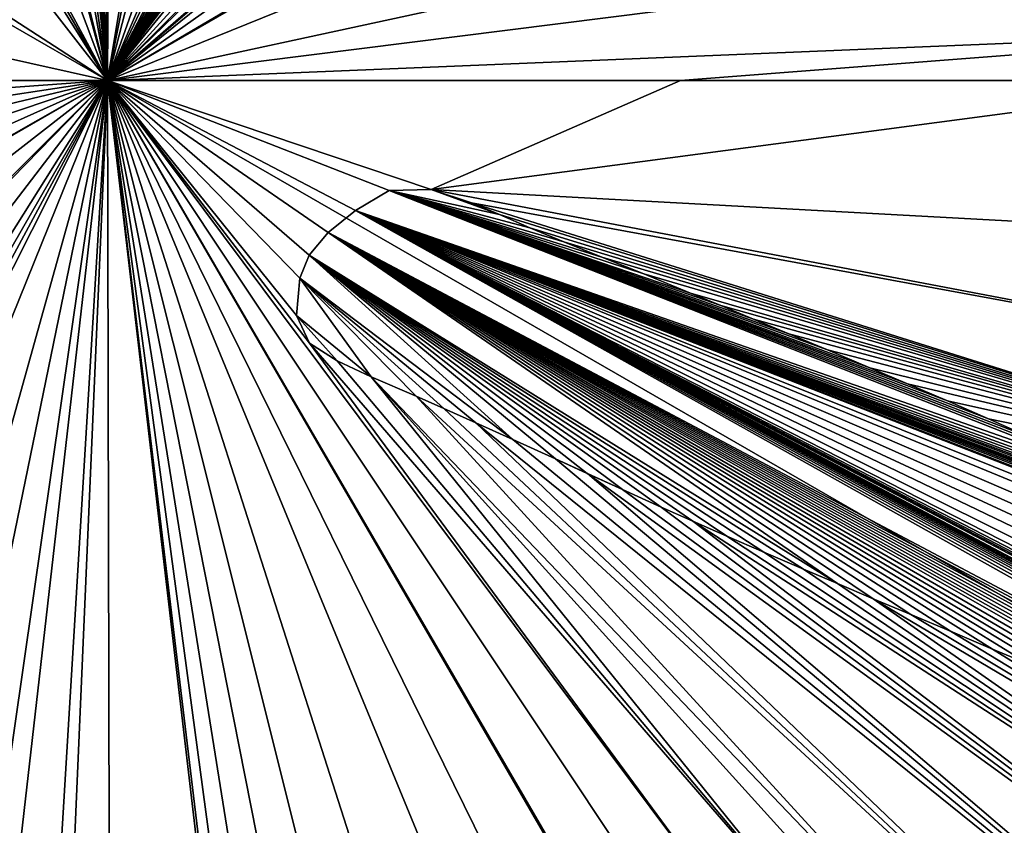
# Model space of a CAD drawing. Units: millimetres. Extents: x -92 to 92, y -92 to 92.
# Drawn here: x -37 to -35, y -2 to 0 of the extents above; entities that cross this region are included whole.
import ezdxf

# ---------------------------------------------------------------- set-up
doc = ezdxf.new("R2010")
doc.units = ezdxf.units.MM
doc.header["$LTSCALE"] = 41.718519
for name, color, linetype in [('1', 7, 'CONTINUOUS'), ('16', 7, 'CONTINUOUS'), ('54', 7, 'CONTINUOUS'), ('660', 7, 'CONTINUOUS'), ('661', 7, 'CONTINUOUS'), ('662', 7, 'CONTINUOUS'), ('663', 7, 'CONTINUOUS')]:
    doc.layers.add(name, color=color, linetype=linetype)

msp = doc.modelspace()

# ---------------------------------------------------------------- linework, layer by layer
at = {"layer": '1', "linetype": 'Continuous'}
for points in [[(92.5, -82.5137, 54), (-92.5, -82.5137, 54), (-92.5, 82.5137, 54), (92.5, -82.5137, 54)], [(92.5, 82.5137, 54), (92.5, -82.5137, 54), (-92.5, 82.5137, 54), (92.5, 82.5137, 54)]]:
    msp.add_3dface(points, dxfattribs=at)
at = {"layer": '16', "color": 7, "linetype": 'Continuous'}
for points in [[(-37.4894, 4.6781, 111.0441), (-37, 0, 111.1), (-37.477, 5.0314, 111.0355), (-37.4894, 4.6781, 111.0441)], [(-37.477, 5.0314, 111.0355), (-37, 0, 111.1), (-37.361, 4.9881, 111.0368), (-37.477, 5.0314, 111.0355)], [(-37.361, 4.9881, 111.0368), (-37, 0, 111.1), (-37.2368, 4.9497, 111.038), (-37.361, 4.9881, 111.0368)], [(-37.2368, 4.9497, 111.038), (-37, 0, 111.1), (-37.1068, 4.9076, 111.0391), (-37.2368, 4.9497, 111.038)], [(-37.1068, 4.9076, 111.0391), (-37, 0, 111.1), (-36.9737, 4.8555, 111.0405), (-37.1068, 4.9076, 111.0391)], [(-36.9737, 4.8555, 111.0405), (-37, 0, 111.1), (-36.7511, 1.4898, 111.0942), (-36.9737, 4.8555, 111.0405)], [(-37.4405, 4.1103, 111.0568), (-37, 0, 111.1), (-37.4894, 4.6781, 111.0441), (-37.4405, 4.1103, 111.0568)], [(-37.4423, 3.0577, 111.0759), (-37, 0, 111.1), (-37.4405, 4.1103, 111.0568), (-37.4423, 3.0577, 111.0759)], [(-35.273, 2.2604, 111.0796), (-37, 0, 111.1), (-33.9211, 3.7736, 111.0401), (-35.273, 2.2604, 111.0796)], [(-33.9211, 3.7736, 111.0401), (-37, 0, 111.1), (-33.7056, 3.6101, 111.0397), (-33.9211, 3.7736, 111.0401)], [(-33.7056, 3.6101, 111.0397), (-37, 0, 111.1), (-33.4748, 3.4216, 111.039), (-33.7056, 3.6101, 111.0397)], [(-33.4748, 3.4216, 111.039), (-37, 0, 111.1), (-33.8808, 2.7093, 111.0569), (-33.4748, 3.4216, 111.039)], [(-37.5102, 2.8271, 111.0792), (-37, 0, 111.1), (-37.4423, 3.0577, 111.0759), (-37.5102, 2.8271, 111.0792)], [(-37.5073, 2.0006, 111.0892), (-37, 0, 111.1), (-37.5102, 2.8271, 111.0792), (-37.5073, 2.0006, 111.0892)], [(-33.8808, 2.7093, 111.0569), (-37, 0, 111.1), (-33.9929, 2.5665, 111.0605), (-33.8808, 2.7093, 111.0569)], [(-33.9929, 2.5665, 111.0605), (-37, 0, 111.1), (-34.0894, 2.3553, 111.0646), (-33.9929, 2.5665, 111.0605)], [(-37, 0, 111.1), (-34.3649, 1.8672, 111.0737), (-34.0894, 2.3553, 111.0646), (-37, 0, 111.1)], [(-35.3569, 2.151, 111.0815), (-37, 0, 111.1), (-35.273, 2.2604, 111.0796), (-35.3569, 2.151, 111.0815)], [(-35.4419, 2.054, 111.0832), (-37, 0, 111.1), (-35.3569, 2.151, 111.0815), (-35.4419, 2.054, 111.0832)], [(-35.5266, 1.9675, 111.0847), (-37, 0, 111.1), (-35.4419, 2.054, 111.0832), (-35.5266, 1.9675, 111.0847)], [(-37.4721, 1.7306, 111.0919), (-37, 0, 111.1), (-37.5073, 2.0006, 111.0892), (-37.4721, 1.7306, 111.0919)], [(-35.6101, 1.8902, 111.0861), (-37, 0, 111.1), (-35.5266, 1.9675, 111.0847), (-35.6101, 1.8902, 111.0861)], [(-35.691, 1.82, 111.0873), (-37, 0, 111.1), (-35.6101, 1.8902, 111.0861), (-35.691, 1.82, 111.0873)], [(-34.4119, 1.5252, 111.0772), (-34.3649, 1.8672, 111.0737), (-37, 0, 111.1), (-34.4119, 1.5252, 111.0772)], [(-35.7683, 1.7555, 111.0884), (-37, 0, 111.1), (-35.691, 1.82, 111.0873), (-35.7683, 1.7555, 111.0884)], [(-35.8417, 1.696, 111.0893), (-37, 0, 111.1), (-35.7683, 1.7555, 111.0884), (-35.8417, 1.696, 111.0893)], [(-37.5708, 1.5164, 111.0934), (-37, 0, 111.1), (-37.4721, 1.7306, 111.0919), (-37.5708, 1.5164, 111.0934)], [(-35.9432, 1.6143, 111.0906), (-37, 0, 111.1), (-35.8417, 1.696, 111.0893), (-35.9432, 1.6143, 111.0906)], [(-36.0344, 1.54, 111.0917), (-37, 0, 111.1), (-35.9432, 1.6143, 111.0906), (-36.0344, 1.54, 111.0917)], [(-36.1162, 1.4724, 111.0926), (-37, 0, 111.1), (-36.0344, 1.54, 111.0917), (-36.1162, 1.4724, 111.0926)], [(-34.1545, 1.1513, 111.0762), (-34.4119, 1.5252, 111.0772), (-37, 0, 111.1), (-34.1545, 1.1513, 111.0762)], [(-37.7684, 1.4234, 111.0934), (-37, 0, 111.1), (-37.5708, 1.5164, 111.0934), (-37.7684, 1.4234, 111.0934)], [(-36.7511, 1.4898, 111.0942), (-37, 0, 111.1), (-36.7327, 1.3349, 111.0953), (-36.7511, 1.4898, 111.0942)], [(-36.1904, 1.4115, 111.0933), (-37, 0, 111.1), (-36.1162, 1.4724, 111.0926), (-36.1904, 1.4115, 111.0933)], [(-37.4681, 0.7478, 111.098), (-37, 0, 111.1), (-37.7684, 1.4234, 111.0934), (-37.4681, 0.7478, 111.098)], [(-36.2584, 1.3569, 111.094), (-37, 0, 111.1), (-36.1904, 1.4115, 111.0933), (-36.2584, 1.3569, 111.094)], [(-36.3199, 1.3074, 111.0945), (-37, 0, 111.1), (-36.2584, 1.3569, 111.094), (-36.3199, 1.3074, 111.0945)], [(-36.7327, 1.3349, 111.0953), (-37, 0, 111.1), (-36.6914, 1.1994, 111.0961), (-36.7327, 1.3349, 111.0953)], [(-36.4238, 1.2188, 111.0954), (-37, 0, 111.1), (-36.3199, 1.3074, 111.0945), (-36.4238, 1.2188, 111.0954)], [(-36.5105, 1.1421, 111.0961), (-37, 0, 111.1), (-36.4238, 1.2188, 111.0954), (-36.5105, 1.1421, 111.0961)], [(-36.6914, 1.1994, 111.0961), (-37, 0, 111.1), (-36.6056, 1.1173, 111.0965), (-36.6914, 1.1994, 111.0961)], [(-33.7581, 0.7017, 111.0722), (-34.1545, 1.1513, 111.0762), (-37, 0, 111.1), (-33.7581, 0.7017, 111.0722)], [(-36.6056, 1.1173, 111.0965), (-37, 0, 111.1), (-36.5105, 1.1421, 111.0961), (-36.6056, 1.1173, 111.0965)], [(-37.3785, 0.4868, 111.099), (-37, 0, 111.1), (-37.4681, 0.7478, 111.098), (-37.3785, 0.4868, 111.099)], [(-33.495, 0.442, 111.0685), (-33.7581, 0.7017, 111.0722), (-37, 0, 111.1), (-33.495, 0.442, 111.0685)], [(-37.4106, 0.2669, 111.0994), (-37, 0, 111.1), (-37.3785, 0.4868, 111.099), (-37.4106, 0.2669, 111.0994)], [(-34.0242, 0.123, 111.0776), (-33.495, 0.442, 111.0685), (-37, 0, 111.1), (-34.0242, 0.123, 111.0776)], [(-37.5547, 0.1237, 111.0992), (-37, 0, 111.1), (-37.4106, 0.2669, 111.0994), (-37.5547, 0.1237, 111.0992)], [(-37.6899, 0, 111.0988), (-37, 0, 111.1), (-37.5547, 0.1237, 111.0992), (-37.6899, 0, 111.0988)], [(-35.6187, 0, 111.0952), (-34.0242, 0.123, 111.0776), (-37, 0, 111.1), (-35.6187, 0, 111.0952)], [(-34.2374, 0, 111.0807), (-34.0242, 0.123, 111.0776), (-35.6187, 0, 111.0952), (-34.2374, 0, 111.0807)]]:
    msp.add_3dface(points, dxfattribs=at)
at = {"layer": '54', "color": 7, "linetype": 'Continuous'}
for points in [[(-37, 0, 111.1), (-37.6899, 0, 111.0988), (-38.2743, -0.0927, 111.0959), (-37, 0, 111.1)], [(-38.1742, -0.1786, 111.0964), (-37, 0, 111.1), (-38.2743, -0.0927, 111.0959), (-38.1742, -0.1786, 111.0964)], [(-38.0789, -0.2582, 111.0969), (-37, 0, 111.1), (-38.1742, -0.1786, 111.0964), (-38.0789, -0.2582, 111.0969)], [(-37.9915, -0.3339, 111.0972), (-37, 0, 111.1), (-38.0789, -0.2582, 111.0969), (-37.9915, -0.3339, 111.0972)], [(-37.9117, -0.4078, 111.0975), (-37, 0, 111.1), (-37.9915, -0.3339, 111.0972), (-37.9117, -0.4078, 111.0975)], [(-37.8397, -0.4782, 111.0976), (-37, 0, 111.1), (-37.9117, -0.4078, 111.0975), (-37.8397, -0.4782, 111.0976)], [(-37.7433, -0.5791, 111.0978), (-37, 0, 111.1), (-37.8397, -0.4782, 111.0976), (-37.7433, -0.5791, 111.0978)], [(-37.5803, -2.0815, 111.0882), (-37, 0, 111.1), (-37.7442, -1.8427, 111.09), (-37.5803, -2.0815, 111.0882)], [(-37.7442, -1.8427, 111.09), (-37, 0, 111.1), (-37.5468, -1.083, 111.0963), (-37.7442, -1.8427, 111.09)], [(-37.6578, -0.673, 111.0978), (-37, 0, 111.1), (-37.7433, -0.5791, 111.0978), (-37.6578, -0.673, 111.0978)], [(-37.5815, -0.7594, 111.0977), (-37, 0, 111.1), (-37.6578, -0.673, 111.0978), (-37.5815, -0.7594, 111.0977)], [(-37.5368, -0.854, 111.0974), (-37, 0, 111.1), (-37.5815, -0.7594, 111.0977), (-37.5368, -0.854, 111.0974)], [(-37.483, -2.3513, 111.0854), (-37, 0, 111.1), (-37.5803, -2.0815, 111.0882), (-37.483, -2.3513, 111.0854)], [(-37.5741, -5.0255, 111.0354), (-37, 0, 111.1), (-37.5401, -3.7602, 111.0636), (-37.5741, -5.0255, 111.0354)], [(-37, 0, 111.1), (-37.5741, -5.0255, 111.0354), (-37.4495, -7.4166, 110.9605), (-37, 0, 111.1)], [(-37.5468, -1.083, 111.0963), (-37, 0, 111.1), (-37.5269, -0.9772, 111.0969), (-37.5468, -1.083, 111.0963)], [(-37.5401, -3.7602, 111.0636), (-37, 0, 111.1), (-37.483, -2.3513, 111.0854), (-37.5401, -3.7602, 111.0636)], [(-37.5269, -0.9772, 111.0969), (-37, 0, 111.1), (-37.5368, -0.854, 111.0974), (-37.5269, -0.9772, 111.0969)], [(-37.4173, -9.6324, 110.8651), (-37, 0, 111.1), (-37.4495, -7.4166, 110.9605), (-37.4173, -9.6324, 110.8651)], [(-36.962, -17.2315, 110.3488), (-37, 0, 111.1), (-37.4173, -9.6324, 110.8651), (-36.962, -17.2315, 110.3488)], [(-35.6187, 0, 111.0952), (-37, 0, 111.1), (-36.2198, -0.2627, 111.0983), (-35.6187, 0, 111.0952)], [(-37, 0, 111.1), (-36.962, -17.2315, 110.3488), (-36.6185, -3.2583, 111.0728), (-37, 0, 111.1)], [(-36.2198, -0.2627, 111.0983), (-37, 0, 111.1), (-36.3208, -0.2647, 111.0987), (-36.2198, -0.2627, 111.0983)], [(-36.3208, -0.2647, 111.0987), (-37, 0, 111.1), (-36.4021, -0.3131, 111.0988), (-36.3208, -0.2647, 111.0987)], [(-36.4021, -0.3131, 111.0988), (-37, 0, 111.1), (-36.4676, -0.3664, 111.0989), (-36.4021, -0.3131, 111.0988)], [(-36.4676, -0.3664, 111.0989), (-37, 0, 111.1), (-36.514, -0.4207, 111.099), (-36.4676, -0.3664, 111.0989)], [(-36.514, -0.4207, 111.099), (-37, 0, 111.1), (-36.5366, -0.4761, 111.0989), (-36.514, -0.4207, 111.099)], [(-36.5366, -0.4761, 111.0989), (-37, 0, 111.1), (-36.5439, -0.5664, 111.0987), (-36.5366, -0.4761, 111.0989)], [(-36.5439, -0.5664, 111.0987), (-37, 0, 111.1), (-36.5132, -0.6334, 111.0984), (-36.5439, -0.5664, 111.0987)], [(-36.5132, -0.6334, 111.0984), (-37, 0, 111.1), (-35.4596, -2.062, 111.0833), (-36.5132, -0.6334, 111.0984)], [(-35.4596, -2.062, 111.0833), (-37, 0, 111.1), (-35.6113, -2.0848, 111.0842), (-35.4596, -2.062, 111.0833)], [(-35.6113, -2.0848, 111.0842), (-37, 0, 111.1), (-35.7619, -2.1292, 111.0847), (-35.6113, -2.0848, 111.0842)], [(-35.7619, -2.1292, 111.0847), (-37, 0, 111.1), (-35.9191, -2.1965, 111.0849), (-35.7619, -2.1292, 111.0847)], [(-35.9191, -2.1965, 111.0849), (-37, 0, 111.1), (-36.0625, -2.2756, 111.0847), (-35.9191, -2.1965, 111.0849)], [(-36.0625, -2.2756, 111.0847), (-37, 0, 111.1), (-36.2317, -2.3977, 111.084), (-36.0625, -2.2756, 111.0847)], [(-36.2317, -2.3977, 111.084), (-37, 0, 111.1), (-36.3677, -2.5255, 111.0829), (-36.2317, -2.3977, 111.084)], [(-36.3677, -2.5255, 111.0829), (-37, 0, 111.1), (-36.4745, -2.6574, 111.0815), (-36.3677, -2.5255, 111.0829)], [(-36.4745, -2.6574, 111.0815), (-37, 0, 111.1), (-36.553, -2.7949, 111.0798), (-36.4745, -2.6574, 111.0815)], [(-36.553, -2.7949, 111.0798), (-37, 0, 111.1), (-36.6041, -2.9396, 111.0778), (-36.553, -2.7949, 111.0798)], [(-36.6041, -2.9396, 111.0778), (-37, 0, 111.1), (-36.6278, -3.0939, 111.0755), (-36.6041, -2.9396, 111.0778)], [(-36.6278, -3.0939, 111.0755), (-37, 0, 111.1), (-36.6185, -3.2583, 111.0728), (-36.6278, -3.0939, 111.0755)], [(-34.2374, 0, 111.0807), (-35.6187, 0, 111.0952), (-36.2198, -0.2627, 111.0983), (-34.2374, 0, 111.0807)], [(-34.1957, -0.3727, 111.0798), (-34.2374, 0, 111.0807), (-36.2198, -0.2627, 111.0983), (-34.1957, -0.3727, 111.0798)], [(-33.9569, -0.6934, 111.0754), (-34.1957, -0.3727, 111.0798), (-36.2198, -0.2627, 111.0983), (-33.9569, -0.6934, 111.0754)], [(-36.1227, -0.2944, 111.0978), (-33.9569, -0.6934, 111.0754), (-36.2198, -0.2627, 111.0983), (-36.1227, -0.2944, 111.0978)], [(-33.6968, -1.0569, 111.0696), (-33.9569, -0.6934, 111.0754), (-36.1227, -0.2944, 111.0978), (-33.6968, -1.0569, 111.0696)], [(-36.0552, -0.3229, 111.0975), (-33.6968, -1.0569, 111.0696), (-36.1227, -0.2944, 111.0978), (-36.0552, -0.3229, 111.0975)], [(-35.9818, -0.3547, 111.0971), (-33.6968, -1.0569, 111.0696), (-36.0552, -0.3229, 111.0975), (-35.9818, -0.3547, 111.0971)], [(-35.9001, -0.3887, 111.0966), (-33.6968, -1.0569, 111.0696), (-35.9818, -0.3547, 111.0971), (-35.9001, -0.3887, 111.0966)], [(-35.8089, -0.4254, 111.096), (-33.6968, -1.0569, 111.0696), (-35.9001, -0.3887, 111.0966), (-35.8089, -0.4254, 111.096)], [(-35.7076, -0.4662, 111.0952), (-33.6968, -1.0569, 111.0696), (-35.8089, -0.4254, 111.096), (-35.7076, -0.4662, 111.0952)], [(-35.5952, -0.5122, 111.0944), (-33.6968, -1.0569, 111.0696), (-35.7076, -0.4662, 111.0952), (-35.5952, -0.5122, 111.0944)], [(-35.522, -0.5425, 111.0937), (-33.6968, -1.0569, 111.0696), (-35.5952, -0.5122, 111.0944), (-35.522, -0.5425, 111.0937)], [(-35.4431, -0.5752, 111.093), (-33.6968, -1.0569, 111.0696), (-35.522, -0.5425, 111.0937), (-35.4431, -0.5752, 111.093)], [(-35.3577, -0.6107, 111.0922), (-33.6968, -1.0569, 111.0696), (-35.4431, -0.5752, 111.093), (-35.3577, -0.6107, 111.0922)], [(-35.2648, -0.6494, 111.0913), (-33.6968, -1.0569, 111.0696), (-35.3577, -0.6107, 111.0922), (-35.2648, -0.6494, 111.0913)], [(-36.4464, -0.6757, 111.0981), (-36.5132, -0.6334, 111.0984), (-35.2723, -2.0669, 111.0817), (-36.4464, -0.6757, 111.0981)], [(-36.5132, -0.6334, 111.0984), (-35.4596, -2.062, 111.0833), (-35.2723, -2.0669, 111.0817), (-36.5132, -0.6334, 111.0984)], [(-35.163, -0.6922, 111.0903), (-33.6968, -1.0569, 111.0696), (-35.2648, -0.6494, 111.0913), (-35.163, -0.6922, 111.0903)], [(-36.364, -0.7144, 111.0977), (-36.4464, -0.6757, 111.0981), (-35.2723, -2.0669, 111.0817), (-36.364, -0.7144, 111.0977)], [(-35.0718, -0.7308, 111.0893), (-33.6968, -1.0569, 111.0696), (-35.163, -0.6922, 111.0903), (-35.0718, -0.7308, 111.0893)], [(-36.2562, -0.7609, 111.0971), (-36.364, -0.7144, 111.0977), (-34.8591, -2.2874, 111.0752), (-36.2562, -0.7609, 111.0971)], [(-34.8591, -2.2874, 111.0752), (-36.364, -0.7144, 111.0977), (-35.1038, -2.1072, 111.0797), (-34.8591, -2.2874, 111.0752)], [(-35.1038, -2.1072, 111.0797), (-36.364, -0.7144, 111.0977), (-35.2723, -2.0669, 111.0817), (-35.1038, -2.1072, 111.0797)], [(-34.9758, -0.7721, 111.0881), (-33.6968, -1.0569, 111.0696), (-35.0718, -0.7308, 111.0893), (-34.9758, -0.7721, 111.0881)], [(-36.1893, -0.7903, 111.0968), (-36.2562, -0.7609, 111.0971), (-34.0597, -2.7881, 111.0585), (-36.1893, -0.7903, 111.0968)], [(-34.0597, -2.7881, 111.0585), (-36.2562, -0.7609, 111.0971), (-34.8591, -2.2874, 111.0752), (-34.0597, -2.7881, 111.0585)], [(-34.8766, -0.8153, 111.0869), (-33.6968, -1.0569, 111.0696), (-34.9758, -0.7721, 111.0881), (-34.8766, -0.8153, 111.0869)], [(-36.1119, -0.8248, 111.0963), (-36.1893, -0.7903, 111.0968), (-34.0597, -2.7881, 111.0585), (-36.1119, -0.8248, 111.0963)], [(-36.023, -0.8651, 111.0957), (-36.1119, -0.8248, 111.0963), (-33.8496, -2.6493, 111.0572), (-36.023, -0.8651, 111.0957)], [(-33.8496, -2.6493, 111.0572), (-36.1119, -0.8248, 111.0963), (-34.0597, -2.7881, 111.0585), (-33.8496, -2.6493, 111.0572)], [(-34.7752, -0.8604, 111.0856), (-33.6968, -1.0569, 111.0696), (-34.8766, -0.8153, 111.0869), (-34.7752, -0.8604, 111.0856)], [(-35.9205, -0.912, 111.095), (-36.023, -0.8651, 111.0957), (-33.8496, -2.6493, 111.0572), (-35.9205, -0.912, 111.095)], [(-35.8434, -0.9472, 111.0944), (-35.9205, -0.912, 111.095), (-33.8496, -2.6493, 111.0572), (-35.8434, -0.9472, 111.0944)], [(-35.7586, -0.9859, 111.0937), (-35.8434, -0.9472, 111.0944), (-33.6215, -2.5586, 111.0546), (-35.7586, -0.9859, 111.0937)], [(-33.6215, -2.5586, 111.0546), (-35.8434, -0.9472, 111.0944), (-33.8496, -2.6493, 111.0572), (-33.6215, -2.5586, 111.0546)], [(-35.6652, -1.0281, 111.0928), (-35.7586, -0.9859, 111.0937), (-33.6215, -2.5586, 111.0546), (-35.6652, -1.0281, 111.0928)], [(-35.589, -1.0619, 111.0921), (-35.6652, -1.0281, 111.0928), (-33.6215, -2.5586, 111.0546), (-35.589, -1.0619, 111.0921)], [(-35.507, -1.098, 111.0913), (-35.589, -1.0619, 111.0921), (-33.3616, -2.5032, 111.0507), (-35.507, -1.098, 111.0913)], [(-33.3616, -2.5032, 111.0507), (-35.589, -1.0619, 111.0921), (-33.6215, -2.5586, 111.0546), (-33.3616, -2.5032, 111.0507)], [(-35.4184, -1.1365, 111.0904), (-35.507, -1.098, 111.0913), (-33.3616, -2.5032, 111.0507), (-35.4184, -1.1365, 111.0904)], [(-35.3227, -1.1776, 111.0894), (-35.4184, -1.1365, 111.0904), (-33.3616, -2.5032, 111.0507), (-35.3227, -1.1776, 111.0894)], [(-35.241, -1.2125, 111.0885), (-35.3227, -1.1776, 111.0894), (-33.3616, -2.5032, 111.0507), (-35.241, -1.2125, 111.0885)], [(-35.155, -1.2489, 111.0875), (-35.241, -1.2125, 111.0885), (-33.3616, -2.5032, 111.0507), (-35.155, -1.2489, 111.0875)], [(-35.0643, -1.2872, 111.0864), (-35.155, -1.2489, 111.0875), (-33.0713, -2.4813, 111.0455), (-35.0643, -1.2872, 111.0864)], [(-33.0713, -2.4813, 111.0455), (-35.155, -1.2489, 111.0875), (-33.3616, -2.5032, 111.0507), (-33.0713, -2.4813, 111.0455)], [(-34.9684, -1.3275, 111.0851), (-35.0643, -1.2872, 111.0864), (-33.0713, -2.4813, 111.0455), (-34.9684, -1.3275, 111.0851)], [(-34.8669, -1.3702, 111.0838), (-34.9684, -1.3275, 111.0851), (-33.0713, -2.4813, 111.0455), (-34.8669, -1.3702, 111.0838)], [(-34.7776, -1.4078, 111.0825), (-34.8669, -1.3702, 111.0838), (-33.0713, -2.4813, 111.0455), (-34.7776, -1.4078, 111.0825)]]:
    msp.add_3dface(points, dxfattribs=at)
at = {"layer": '660', "color": 252, "linetype": 'Continuous', "true_color": 0x8c8c8c}
for points in [[(-36.3208, -0.2647, 111.0987), (-36.4021, -0.3131, 111.0988), (-36.3208, -0.2647, 111.1987), (-36.3208, -0.2647, 111.0987)], [(-36.3208, -0.2647, 111.1987), (-36.4021, -0.3131, 111.0988), (-36.4021, -0.3131, 111.1989), (-36.3208, -0.2647, 111.1987)], [(-36.2198, -0.2627, 111.0983), (-36.3208, -0.2647, 111.0987), (-36.2198, -0.2627, 111.1983), (-36.2198, -0.2627, 111.0983)], [(-36.2198, -0.2627, 111.1983), (-36.3208, -0.2647, 111.0987), (-36.3208, -0.2647, 111.1987), (-36.2198, -0.2627, 111.1983)], [(-36.1227, -0.2944, 111.0978), (-36.2198, -0.2627, 111.0983), (-36.1227, -0.2944, 111.1978), (-36.1227, -0.2944, 111.0978)], [(-36.1227, -0.2944, 111.1978), (-36.2198, -0.2627, 111.0983), (-36.2198, -0.2627, 111.1983), (-36.1227, -0.2944, 111.1978)], [(-36.0552, -0.3229, 111.0975), (-36.1227, -0.2944, 111.0978), (-36.0552, -0.3228, 111.1975), (-36.0552, -0.3229, 111.0975)], [(-36.0552, -0.3228, 111.1975), (-36.1227, -0.2944, 111.0978), (-36.1227, -0.2944, 111.1978), (-36.0552, -0.3228, 111.1975)], [(-36.4021, -0.3131, 111.0988), (-36.4676, -0.3664, 111.0989), (-36.4021, -0.3131, 111.1989), (-36.4021, -0.3131, 111.0988)], [(-36.4021, -0.3131, 111.1989), (-36.4676, -0.3664, 111.0989), (-36.4676, -0.3664, 111.1989), (-36.4021, -0.3131, 111.1989)], [(-35.9818, -0.3547, 111.1971), (-36.0552, -0.3229, 111.0975), (-36.0552, -0.3228, 111.1975), (-35.9818, -0.3547, 111.1971)], [(-35.9818, -0.3547, 111.0971), (-36.0552, -0.3229, 111.0975), (-35.9818, -0.3547, 111.1971), (-35.9818, -0.3547, 111.0971)], [(-35.9001, -0.3887, 111.0966), (-35.9818, -0.3547, 111.0971), (-35.9001, -0.3887, 111.1966), (-35.9001, -0.3887, 111.0966)], [(-35.9001, -0.3887, 111.1966), (-35.9818, -0.3547, 111.0971), (-35.9818, -0.3547, 111.1971), (-35.9001, -0.3887, 111.1966)], [(-36.4676, -0.3664, 111.0989), (-36.514, -0.4207, 111.099), (-36.4676, -0.3664, 111.1989), (-36.4676, -0.3664, 111.0989)], [(-36.4676, -0.3664, 111.1989), (-36.514, -0.4207, 111.099), (-36.514, -0.4207, 111.199), (-36.4676, -0.3664, 111.1989)], [(-35.8089, -0.4254, 111.096), (-35.9001, -0.3887, 111.0966), (-35.8089, -0.4254, 111.196), (-35.8089, -0.4254, 111.096)], [(-35.8089, -0.4254, 111.196), (-35.9001, -0.3887, 111.0966), (-35.9001, -0.3887, 111.1966), (-35.8089, -0.4254, 111.196)], [(-36.514, -0.4207, 111.099), (-36.5366, -0.4761, 111.0989), (-36.514, -0.4207, 111.199), (-36.514, -0.4207, 111.099)], [(-36.514, -0.4207, 111.199), (-36.5366, -0.4761, 111.0989), (-36.5366, -0.4761, 111.1989), (-36.514, -0.4207, 111.199)], [(-35.7076, -0.4662, 111.0952), (-35.8089, -0.4254, 111.096), (-35.7076, -0.4662, 111.1952), (-35.7076, -0.4662, 111.0952)], [(-35.7076, -0.4662, 111.1952), (-35.8089, -0.4254, 111.096), (-35.8089, -0.4254, 111.196), (-35.7076, -0.4662, 111.1952)], [(-35.5952, -0.5122, 111.0944), (-35.7076, -0.4662, 111.0952), (-35.5952, -0.5122, 111.1944), (-35.5952, -0.5122, 111.0944)], [(-35.5952, -0.5122, 111.1944), (-35.7076, -0.4662, 111.0952), (-35.7076, -0.4662, 111.1952), (-35.5952, -0.5122, 111.1944)], [(-36.5366, -0.4761, 111.0989), (-36.5439, -0.5664, 111.0987), (-36.5366, -0.4761, 111.1989), (-36.5366, -0.4761, 111.0989)], [(-36.5366, -0.4761, 111.1989), (-36.5439, -0.5664, 111.0987), (-36.5439, -0.5664, 111.1987), (-36.5366, -0.4761, 111.1989)], [(-35.522, -0.5425, 111.0937), (-35.5952, -0.5122, 111.0944), (-35.522, -0.5425, 111.1937), (-35.522, -0.5425, 111.0937)], [(-35.522, -0.5425, 111.1937), (-35.5952, -0.5122, 111.0944), (-35.5952, -0.5122, 111.1944), (-35.522, -0.5425, 111.1937)], [(-35.4431, -0.5752, 111.093), (-35.522, -0.5425, 111.0937), (-35.4431, -0.5752, 111.193), (-35.4431, -0.5752, 111.093)], [(-35.4431, -0.5752, 111.193), (-35.522, -0.5425, 111.0937), (-35.522, -0.5425, 111.1937), (-35.4431, -0.5752, 111.193)], [(-36.5439, -0.5664, 111.0987), (-36.5132, -0.6334, 111.0984), (-36.5439, -0.5664, 111.1987), (-36.5439, -0.5664, 111.0987)], [(-36.5439, -0.5664, 111.1987), (-36.5132, -0.6334, 111.0984), (-36.5132, -0.6334, 111.1984), (-36.5439, -0.5664, 111.1987)], [(-35.3577, -0.6107, 111.0922), (-35.4431, -0.5752, 111.093), (-35.3578, -0.6107, 111.1923), (-35.3577, -0.6107, 111.0922)], [(-35.3578, -0.6107, 111.1923), (-35.4431, -0.5752, 111.093), (-35.4431, -0.5752, 111.193), (-35.3578, -0.6107, 111.1923)], [(-35.2648, -0.6494, 111.1913), (-35.3577, -0.6107, 111.0922), (-35.3578, -0.6107, 111.1923), (-35.2648, -0.6494, 111.1913)], [(-35.2648, -0.6494, 111.0913), (-35.3577, -0.6107, 111.0922), (-35.2648, -0.6494, 111.1913), (-35.2648, -0.6494, 111.0913)], [(-36.5132, -0.6334, 111.0984), (-36.4464, -0.6757, 111.0981), (-36.5132, -0.6334, 111.1984), (-36.5132, -0.6334, 111.0984)], [(-36.5132, -0.6334, 111.1984), (-36.4464, -0.6757, 111.0981), (-36.4464, -0.6757, 111.1981), (-36.5132, -0.6334, 111.1984)], [(-35.163, -0.6922, 111.0903), (-35.2648, -0.6494, 111.0913), (-35.163, -0.6922, 111.1903), (-35.163, -0.6922, 111.0903)], [(-35.163, -0.6922, 111.1903), (-35.2648, -0.6494, 111.0913), (-35.2648, -0.6494, 111.1913), (-35.163, -0.6922, 111.1903)], [(-36.4464, -0.6757, 111.0981), (-36.364, -0.7144, 111.0977), (-36.4464, -0.6757, 111.1981), (-36.4464, -0.6757, 111.0981)], [(-36.4464, -0.6757, 111.1981), (-36.364, -0.7144, 111.0977), (-36.364, -0.7144, 111.1977), (-36.4464, -0.6757, 111.1981)], [(-35.0718, -0.7308, 111.0893), (-35.163, -0.6922, 111.0903), (-35.0719, -0.7308, 111.1893), (-35.0718, -0.7308, 111.0893)], [(-35.0719, -0.7308, 111.1893), (-35.163, -0.6922, 111.0903), (-35.163, -0.6922, 111.1903), (-35.0719, -0.7308, 111.1893)], [(-36.364, -0.7144, 111.0977), (-36.2562, -0.7609, 111.0971), (-36.364, -0.7144, 111.1977), (-36.364, -0.7144, 111.0977)], [(-36.364, -0.7144, 111.1977), (-36.2562, -0.7609, 111.0971), (-36.2562, -0.7609, 111.1971), (-36.364, -0.7144, 111.1977)], [(-34.9758, -0.7721, 111.1882), (-35.0718, -0.7308, 111.0893), (-35.0719, -0.7308, 111.1893), (-34.9758, -0.7721, 111.1882)], [(-34.9758, -0.7721, 111.0881), (-35.0718, -0.7308, 111.0893), (-34.9758, -0.7721, 111.1882), (-34.9758, -0.7721, 111.0881)], [(-36.2562, -0.7609, 111.0971), (-36.1893, -0.7903, 111.0968), (-36.2562, -0.7609, 111.1971), (-36.2562, -0.7609, 111.0971)], [(-36.2562, -0.7609, 111.1971), (-36.1893, -0.7903, 111.0968), (-36.1893, -0.7903, 111.1968), (-36.2562, -0.7609, 111.1971)], [(-34.8766, -0.8153, 111.0869), (-34.9758, -0.7721, 111.0881), (-34.8766, -0.8153, 111.1869), (-34.8766, -0.8153, 111.0869)], [(-34.8766, -0.8153, 111.1869), (-34.9758, -0.7721, 111.0881), (-34.9758, -0.7721, 111.1882), (-34.8766, -0.8153, 111.1869)], [(-36.1893, -0.7903, 111.0968), (-36.1119, -0.8248, 111.0963), (-36.1893, -0.7903, 111.1968), (-36.1893, -0.7903, 111.0968)], [(-36.1893, -0.7903, 111.1968), (-36.1119, -0.8248, 111.0963), (-36.1119, -0.8248, 111.1963), (-36.1893, -0.7903, 111.1968)], [(-36.1119, -0.8248, 111.0963), (-36.023, -0.8651, 111.0957), (-36.1119, -0.8248, 111.1963), (-36.1119, -0.8248, 111.0963)], [(-36.1119, -0.8248, 111.1963), (-36.023, -0.8651, 111.0957), (-36.023, -0.8651, 111.1957), (-36.1119, -0.8248, 111.1963)], [(-34.7752, -0.8604, 111.0856), (-34.8766, -0.8153, 111.0869), (-34.7753, -0.8604, 111.1856), (-34.7752, -0.8604, 111.0856)], [(-34.7753, -0.8604, 111.1856), (-34.8766, -0.8153, 111.0869), (-34.8766, -0.8153, 111.1869), (-34.7753, -0.8604, 111.1856)], [(-36.023, -0.8651, 111.0957), (-35.9205, -0.912, 111.095), (-35.9205, -0.912, 111.195), (-36.023, -0.8651, 111.0957)], [(-36.023, -0.8651, 111.1957), (-36.023, -0.8651, 111.0957), (-35.9205, -0.912, 111.195), (-36.023, -0.8651, 111.1957)], [(-35.9205, -0.912, 111.095), (-35.8434, -0.9472, 111.0944), (-35.8435, -0.9472, 111.1944), (-35.9205, -0.912, 111.095)], [(-35.9205, -0.912, 111.195), (-35.9205, -0.912, 111.095), (-35.8435, -0.9472, 111.1944), (-35.9205, -0.912, 111.195)], [(-35.8435, -0.9472, 111.1944), (-35.8434, -0.9472, 111.0944), (-35.7586, -0.9859, 111.1937), (-35.8435, -0.9472, 111.1944)], [(-35.8434, -0.9472, 111.0944), (-35.7586, -0.9859, 111.0937), (-35.7586, -0.9859, 111.1937), (-35.8434, -0.9472, 111.0944)], [(-35.7586, -0.9859, 111.0937), (-35.6652, -1.0281, 111.0928), (-35.6652, -1.028, 111.1928), (-35.7586, -0.9859, 111.0937)], [(-35.7586, -0.9859, 111.1937), (-35.7586, -0.9859, 111.0937), (-35.6652, -1.028, 111.1928), (-35.7586, -0.9859, 111.1937)], [(-35.6652, -1.028, 111.1928), (-35.6652, -1.0281, 111.0928), (-35.5891, -1.0619, 111.1921), (-35.6652, -1.028, 111.1928)], [(-35.6652, -1.0281, 111.0928), (-35.589, -1.0619, 111.0921), (-35.5891, -1.0619, 111.1921), (-35.6652, -1.0281, 111.0928)], [(-35.5891, -1.0619, 111.1921), (-35.589, -1.0619, 111.0921), (-35.507, -1.098, 111.1913), (-35.5891, -1.0619, 111.1921)], [(-35.589, -1.0619, 111.0921), (-35.507, -1.098, 111.0913), (-35.507, -1.098, 111.1913), (-35.589, -1.0619, 111.0921)], [(-35.507, -1.098, 111.0913), (-35.4184, -1.1365, 111.0904), (-35.4185, -1.1365, 111.1904), (-35.507, -1.098, 111.0913)], [(-35.507, -1.098, 111.1913), (-35.507, -1.098, 111.0913), (-35.4185, -1.1365, 111.1904), (-35.507, -1.098, 111.1913)], [(-35.4185, -1.1365, 111.1904), (-35.4184, -1.1365, 111.0904), (-35.3227, -1.1776, 111.1894), (-35.4185, -1.1365, 111.1904)], [(-35.4184, -1.1365, 111.0904), (-35.3227, -1.1776, 111.0894), (-35.3227, -1.1776, 111.1894), (-35.4184, -1.1365, 111.0904)], [(-35.3227, -1.1776, 111.0894), (-35.241, -1.2125, 111.0885), (-35.241, -1.2125, 111.1885), (-35.3227, -1.1776, 111.0894)], [(-35.3227, -1.1776, 111.1894), (-35.3227, -1.1776, 111.0894), (-35.241, -1.2125, 111.1885), (-35.3227, -1.1776, 111.1894)], [(-35.241, -1.2125, 111.0885), (-35.155, -1.2489, 111.0875), (-35.155, -1.2489, 111.1875), (-35.241, -1.2125, 111.0885)], [(-35.241, -1.2125, 111.1885), (-35.241, -1.2125, 111.0885), (-35.155, -1.2489, 111.1875), (-35.241, -1.2125, 111.1885)], [(-35.155, -1.2489, 111.0875), (-35.0643, -1.2872, 111.0864), (-35.0643, -1.2872, 111.1864), (-35.155, -1.2489, 111.0875)], [(-35.155, -1.2489, 111.1875), (-35.155, -1.2489, 111.0875), (-35.0643, -1.2872, 111.1864), (-35.155, -1.2489, 111.1875)], [(-35.0643, -1.2872, 111.0864), (-34.9684, -1.3275, 111.0851), (-34.9684, -1.3275, 111.1851), (-35.0643, -1.2872, 111.0864)], [(-35.0643, -1.2872, 111.1864), (-35.0643, -1.2872, 111.0864), (-34.9684, -1.3275, 111.1851), (-35.0643, -1.2872, 111.1864)], [(-34.9684, -1.3275, 111.0851), (-34.8669, -1.3702, 111.0838), (-34.8669, -1.3702, 111.1838), (-34.9684, -1.3275, 111.0851)], [(-34.9684, -1.3275, 111.1851), (-34.9684, -1.3275, 111.0851), (-34.8669, -1.3702, 111.1838), (-34.9684, -1.3275, 111.1851)], [(-34.8669, -1.3702, 111.0838), (-34.7776, -1.4078, 111.0825), (-34.7777, -1.4078, 111.1825), (-34.8669, -1.3702, 111.0838)], [(-34.8669, -1.3702, 111.1838), (-34.8669, -1.3702, 111.0838), (-34.7777, -1.4078, 111.1825), (-34.8669, -1.3702, 111.1838)]]:
    msp.add_3dface(points, dxfattribs=at)
at = {"layer": '661', "color": 252, "linetype": 'Continuous', "true_color": 0x8c8c8c}
for points in [[(-34.573, -0.9527, 111.1828), (-36.3208, -0.2647, 111.1987), (-36.4021, -0.3131, 111.1989), (-34.573, -0.9527, 111.1828)], [(-36.0552, -0.3228, 111.1975), (-36.2198, -0.2627, 111.1983), (-36.3208, -0.2647, 111.1987), (-36.0552, -0.3228, 111.1975)], [(-34.573, -0.9527, 111.1828), (-34.6739, -0.9063, 111.1843), (-36.3208, -0.2647, 111.1987), (-34.573, -0.9527, 111.1828)], [(-34.6739, -0.9063, 111.1843), (-34.7753, -0.8604, 111.1856), (-36.3208, -0.2647, 111.1987), (-34.6739, -0.9063, 111.1843)], [(-34.7753, -0.8604, 111.1856), (-34.8766, -0.8153, 111.1869), (-36.3208, -0.2647, 111.1987), (-34.7753, -0.8604, 111.1856)], [(-34.8766, -0.8153, 111.1869), (-34.9758, -0.7721, 111.1882), (-36.3208, -0.2647, 111.1987), (-34.8766, -0.8153, 111.1869)], [(-34.9758, -0.7721, 111.1882), (-35.0719, -0.7308, 111.1893), (-36.3208, -0.2647, 111.1987), (-34.9758, -0.7721, 111.1882)], [(-35.0719, -0.7308, 111.1893), (-35.163, -0.6922, 111.1903), (-36.3208, -0.2647, 111.1987), (-35.0719, -0.7308, 111.1893)], [(-35.163, -0.6922, 111.1903), (-35.2648, -0.6494, 111.1913), (-36.3208, -0.2647, 111.1987), (-35.163, -0.6922, 111.1903)], [(-35.2648, -0.6494, 111.1913), (-35.3578, -0.6107, 111.1923), (-36.3208, -0.2647, 111.1987), (-35.2648, -0.6494, 111.1913)], [(-35.3578, -0.6107, 111.1923), (-35.4431, -0.5752, 111.193), (-36.3208, -0.2647, 111.1987), (-35.3578, -0.6107, 111.1923)], [(-35.4431, -0.5752, 111.193), (-35.522, -0.5425, 111.1937), (-36.3208, -0.2647, 111.1987), (-35.4431, -0.5752, 111.193)], [(-35.522, -0.5425, 111.1937), (-35.5952, -0.5122, 111.1944), (-36.3208, -0.2647, 111.1987), (-35.522, -0.5425, 111.1937)], [(-35.5952, -0.5122, 111.1944), (-35.7076, -0.4662, 111.1952), (-36.3208, -0.2647, 111.1987), (-35.5952, -0.5122, 111.1944)], [(-35.7076, -0.4662, 111.1952), (-35.8089, -0.4254, 111.196), (-36.3208, -0.2647, 111.1987), (-35.7076, -0.4662, 111.1952)], [(-35.8089, -0.4254, 111.196), (-35.9001, -0.3887, 111.1966), (-36.3208, -0.2647, 111.1987), (-35.8089, -0.4254, 111.196)], [(-35.9001, -0.3887, 111.1966), (-35.9818, -0.3547, 111.1971), (-36.3208, -0.2647, 111.1987), (-35.9001, -0.3887, 111.1966)], [(-35.9818, -0.3547, 111.1971), (-36.0552, -0.3228, 111.1975), (-36.3208, -0.2647, 111.1987), (-35.9818, -0.3547, 111.1971)], [(-36.0552, -0.3228, 111.1975), (-36.1227, -0.2944, 111.1978), (-36.2198, -0.2627, 111.1983), (-36.0552, -0.3228, 111.1975)], [(-36.4021, -0.3131, 111.1989), (-36.4676, -0.3664, 111.1989), (-33.4843, -1.9483, 111.1592), (-36.4021, -0.3131, 111.1989)], [(-33.3864, -1.4929, 111.1614), (-33.4782, -1.4515, 111.1634), (-36.4021, -0.3131, 111.1989), (-33.3864, -1.4929, 111.1614)], [(-33.3864, -1.4929, 111.1614), (-36.4021, -0.3131, 111.1989), (-31.7883, -2.1663, 111.1196), (-33.3864, -1.4929, 111.1614)], [(-33.4782, -1.4515, 111.1634), (-33.5684, -1.4078, 111.1653), (-36.4021, -0.3131, 111.1989), (-33.4782, -1.4515, 111.1634)], [(-33.5684, -1.4078, 111.1653), (-33.6584, -1.3654, 111.1671), (-36.4021, -0.3131, 111.1989), (-33.5684, -1.4078, 111.1653)], [(-33.6584, -1.3654, 111.1671), (-33.7497, -1.3242, 111.1689), (-36.4021, -0.3131, 111.1989), (-33.6584, -1.3654, 111.1671)], [(-33.7497, -1.3242, 111.1689), (-33.8441, -1.2827, 111.1707), (-36.4021, -0.3131, 111.1989), (-33.7497, -1.3242, 111.1689)], [(-33.8441, -1.2827, 111.1707), (-33.9438, -1.2393, 111.1725), (-36.4021, -0.3131, 111.1989), (-33.8441, -1.2827, 111.1707)], [(-33.9438, -1.2393, 111.1725), (-34.0507, -1.1924, 111.1745), (-36.4021, -0.3131, 111.1989), (-33.9438, -1.2393, 111.1725)], [(-34.0507, -1.1924, 111.1745), (-34.1268, -1.1584, 111.1758), (-36.4021, -0.3131, 111.1989), (-34.0507, -1.1924, 111.1745)], [(-34.1268, -1.1584, 111.1758), (-34.2068, -1.1221, 111.1771), (-36.4021, -0.3131, 111.1989), (-34.1268, -1.1584, 111.1758)], [(-34.2068, -1.1221, 111.1771), (-34.2915, -1.0832, 111.1785), (-36.4021, -0.3131, 111.1989), (-34.2068, -1.1221, 111.1771)], [(-34.2915, -1.0832, 111.1785), (-34.3807, -1.0419, 111.1799), (-36.4021, -0.3131, 111.1989), (-34.2915, -1.0832, 111.1785)], [(-34.3807, -1.0419, 111.1799), (-34.4752, -0.998, 111.1814), (-36.4021, -0.3131, 111.1989), (-34.3807, -1.0419, 111.1799)], [(-34.4752, -0.998, 111.1814), (-34.573, -0.9527, 111.1828), (-36.4021, -0.3131, 111.1989), (-34.4752, -0.998, 111.1814)], [(-36.4021, -0.3131, 111.1989), (-33.4843, -1.9483, 111.1592), (-33.3712, -1.9946, 111.1567), (-36.4021, -0.3131, 111.1989)], [(-36.4021, -0.3131, 111.1989), (-33.3712, -1.9946, 111.1567), (-33.2623, -2.0393, 111.1542), (-36.4021, -0.3131, 111.1989)], [(-36.4021, -0.3131, 111.1989), (-33.2623, -2.0393, 111.1542), (-33.1595, -2.0817, 111.1518), (-36.4021, -0.3131, 111.1989)], [(-36.4021, -0.3131, 111.1989), (-33.1595, -2.0817, 111.1518), (-33.0636, -2.1219, 111.1495), (-36.4021, -0.3131, 111.1989)], [(-36.4021, -0.3131, 111.1989), (-33.0636, -2.1219, 111.1495), (-32.9732, -2.1601, 111.1473), (-36.4021, -0.3131, 111.1989)], [(-36.4021, -0.3131, 111.1989), (-32.9732, -2.1601, 111.1473), (-32.8884, -2.1968, 111.1451), (-36.4021, -0.3131, 111.1989)], [(-36.4021, -0.3131, 111.1989), (-32.8884, -2.1968, 111.1451), (-32.8083, -2.232, 111.1431), (-36.4021, -0.3131, 111.1989)], [(-36.4021, -0.3131, 111.1989), (-32.8083, -2.232, 111.1431), (-32.7033, -2.2795, 111.1403), (-36.4021, -0.3131, 111.1989)], [(-36.4021, -0.3131, 111.1989), (-32.7033, -2.2795, 111.1403), (-32.6057, -2.3246, 111.1376), (-36.4021, -0.3131, 111.1989)], [(-36.4021, -0.3131, 111.1989), (-32.6057, -2.3246, 111.1376), (-32.3498, -2.442, 111.1304), (-36.4021, -0.3131, 111.1989)], [(-36.4021, -0.3131, 111.1989), (-32.3498, -2.442, 111.1304), (-32.2557, -2.4816, 111.1276), (-36.4021, -0.3131, 111.1989)], [(-36.4021, -0.3131, 111.1989), (-32.2557, -2.4816, 111.1276), (-32.168, -2.5153, 111.1251), (-36.4021, -0.3131, 111.1989)], [(-36.4021, -0.3131, 111.1989), (-32.168, -2.5153, 111.1251), (-32.0856, -2.5417, 111.1227), (-36.4021, -0.3131, 111.1989)], [(-36.4021, -0.3131, 111.1989), (-32.0856, -2.5417, 111.1227), (-32.0059, -2.5575, 111.1205), (-36.4021, -0.3131, 111.1989)], [(-36.4021, -0.3131, 111.1989), (-32.0059, -2.5575, 111.1205), (-31.9046, -2.5529, 111.118), (-36.4021, -0.3131, 111.1989)], [(-36.4021, -0.3131, 111.1989), (-31.9046, -2.5529, 111.118), (-31.8236, -2.5167, 111.1164), (-36.4021, -0.3131, 111.1989)], [(-36.4021, -0.3131, 111.1989), (-31.8236, -2.5167, 111.1164), (-31.7669, -2.4637, 111.1155), (-36.4021, -0.3131, 111.1989)], [(-36.4021, -0.3131, 111.1989), (-31.7669, -2.4637, 111.1155), (-31.7343, -2.3984, 111.1155), (-36.4021, -0.3131, 111.1989)], [(-36.4021, -0.3131, 111.1989), (-31.7343, -2.3984, 111.1155), (-31.7303, -2.3201, 111.1163), (-36.4021, -0.3131, 111.1989)], [(-36.4021, -0.3131, 111.1989), (-31.7303, -2.3201, 111.1163), (-31.7513, -2.2311, 111.1179), (-36.4021, -0.3131, 111.1989)], [(-36.4021, -0.3131, 111.1989), (-31.7513, -2.2311, 111.1179), (-31.7883, -2.1663, 111.1196), (-36.4021, -0.3131, 111.1989)], [(-36.4676, -0.3664, 111.1989), (-36.514, -0.4207, 111.199), (-35.241, -1.2125, 111.1885), (-36.4676, -0.3664, 111.1989)], [(-36.4676, -0.3664, 111.1989), (-35.241, -1.2125, 111.1885), (-35.155, -1.2489, 111.1875), (-36.4676, -0.3664, 111.1989)], [(-36.4676, -0.3664, 111.1989), (-35.155, -1.2489, 111.1875), (-35.0643, -1.2872, 111.1864), (-36.4676, -0.3664, 111.1989)], [(-36.4676, -0.3664, 111.1989), (-35.0643, -1.2872, 111.1864), (-34.9684, -1.3275, 111.1851), (-36.4676, -0.3664, 111.1989)], [(-36.4676, -0.3664, 111.1989), (-34.9684, -1.3275, 111.1851), (-34.8669, -1.3702, 111.1838), (-36.4676, -0.3664, 111.1989)], [(-36.4676, -0.3664, 111.1989), (-34.8669, -1.3702, 111.1838), (-34.7777, -1.4078, 111.1825), (-36.4676, -0.3664, 111.1989)], [(-36.4676, -0.3664, 111.1989), (-34.7777, -1.4078, 111.1825), (-34.6841, -1.4472, 111.1812), (-36.4676, -0.3664, 111.1989)], [(-36.4676, -0.3664, 111.1989), (-34.6841, -1.4472, 111.1812), (-34.5863, -1.4886, 111.1797), (-36.4676, -0.3664, 111.1989)], [(-36.4676, -0.3664, 111.1989), (-34.5863, -1.4886, 111.1797), (-34.4841, -1.532, 111.1781), (-36.4676, -0.3664, 111.1989)], [(-36.4676, -0.3664, 111.1989), (-34.4841, -1.532, 111.1781), (-34.3777, -1.5771, 111.1764), (-36.4676, -0.3664, 111.1989)], [(-36.4676, -0.3664, 111.1989), (-34.3777, -1.5771, 111.1764), (-34.2658, -1.6244, 111.1745), (-36.4676, -0.3664, 111.1989)], [(-36.4676, -0.3664, 111.1989), (-34.2658, -1.6244, 111.1745), (-34.1784, -1.6613, 111.1729), (-36.4676, -0.3664, 111.1989)], [(-36.4676, -0.3664, 111.1989), (-34.1784, -1.6613, 111.1729), (-34.087, -1.6996, 111.1713), (-36.4676, -0.3664, 111.1989)], [(-36.4676, -0.3664, 111.1989), (-34.087, -1.6996, 111.1713), (-33.9914, -1.7395, 111.1695), (-36.4676, -0.3664, 111.1989)], [(-36.4676, -0.3664, 111.1989), (-33.9914, -1.7395, 111.1695), (-33.8929, -1.7804, 111.1676), (-36.4676, -0.3664, 111.1989)], [(-36.4676, -0.3664, 111.1989), (-33.8929, -1.7804, 111.1676), (-33.7919, -1.8221, 111.1656), (-36.4676, -0.3664, 111.1989)], [(-36.4676, -0.3664, 111.1989), (-33.7919, -1.8221, 111.1656), (-33.689, -1.8644, 111.1636), (-36.4676, -0.3664, 111.1989)], [(-36.4676, -0.3664, 111.1989), (-33.689, -1.8644, 111.1636), (-33.5867, -1.9064, 111.1614), (-36.4676, -0.3664, 111.1989)], [(-36.4676, -0.3664, 111.1989), (-33.5867, -1.9064, 111.1614), (-33.4843, -1.9483, 111.1592), (-36.4676, -0.3664, 111.1989)], [(-36.514, -0.4207, 111.199), (-36.5366, -0.4761, 111.1989), (-36.023, -0.8651, 111.1957), (-36.514, -0.4207, 111.199)], [(-36.514, -0.4207, 111.199), (-36.023, -0.8651, 111.1957), (-35.9205, -0.912, 111.195), (-36.514, -0.4207, 111.199)], [(-36.514, -0.4207, 111.199), (-35.9205, -0.912, 111.195), (-35.8435, -0.9472, 111.1944), (-36.514, -0.4207, 111.199)], [(-36.514, -0.4207, 111.199), (-35.8435, -0.9472, 111.1944), (-35.7586, -0.9859, 111.1937), (-36.514, -0.4207, 111.199)], [(-36.514, -0.4207, 111.199), (-35.7586, -0.9859, 111.1937), (-35.6652, -1.028, 111.1928), (-36.514, -0.4207, 111.199)], [(-36.514, -0.4207, 111.199), (-35.6652, -1.028, 111.1928), (-35.5891, -1.0619, 111.1921), (-36.514, -0.4207, 111.199)], [(-36.514, -0.4207, 111.199), (-35.5891, -1.0619, 111.1921), (-35.507, -1.098, 111.1913), (-36.514, -0.4207, 111.199)], [(-36.514, -0.4207, 111.199), (-35.507, -1.098, 111.1913), (-35.4185, -1.1365, 111.1904), (-36.514, -0.4207, 111.199)], [(-36.514, -0.4207, 111.199), (-35.4185, -1.1365, 111.1904), (-35.3227, -1.1776, 111.1894), (-36.514, -0.4207, 111.199)], [(-36.514, -0.4207, 111.199), (-35.3227, -1.1776, 111.1894), (-35.241, -1.2125, 111.1885), (-36.514, -0.4207, 111.199)], [(-36.5366, -0.4761, 111.1989), (-36.5439, -0.5664, 111.1987), (-36.364, -0.7144, 111.1977), (-36.5366, -0.4761, 111.1989)], [(-36.5366, -0.4761, 111.1989), (-36.364, -0.7144, 111.1977), (-36.2562, -0.7609, 111.1971), (-36.5366, -0.4761, 111.1989)], [(-36.5366, -0.4761, 111.1989), (-36.2562, -0.7609, 111.1971), (-36.1893, -0.7903, 111.1968), (-36.5366, -0.4761, 111.1989)], [(-36.5366, -0.4761, 111.1989), (-36.1893, -0.7903, 111.1968), (-36.1119, -0.8248, 111.1963), (-36.5366, -0.4761, 111.1989)], [(-36.5366, -0.4761, 111.1989), (-36.1119, -0.8248, 111.1963), (-36.023, -0.8651, 111.1957), (-36.5366, -0.4761, 111.1989)], [(-36.5439, -0.5664, 111.1987), (-36.5132, -0.6334, 111.1984), (-36.4464, -0.6757, 111.1981), (-36.5439, -0.5664, 111.1987)], [(-36.5439, -0.5664, 111.1987), (-36.4464, -0.6757, 111.1981), (-36.364, -0.7144, 111.1977), (-36.5439, -0.5664, 111.1987)]]:
    msp.add_3dface(points, dxfattribs=at)
at = {"layer": '662', "linetype": 'Continuous'}
for points in [[(-45.6382, 14.91, 110.3488), (-37, 0, 111.1), (-37.038, 17.2315, 110.3488), (-45.6382, 14.91, 110.3488)], [(-37.038, 17.2315, 110.3488), (-37, 0, 111.1), (-28.4199, 14.9434, 110.3488), (-37.038, 17.2315, 110.3488)], [(-28.4199, 14.9434, 110.3488), (-37, 0, 111.1), (-24.8263, 12.1953, 110.3488), (-28.4199, 14.9434, 110.3488)], [(-51.93, 8.6034, 110.3488), (-37, 0, 111.1), (-45.6382, 14.91, 110.3488), (-51.93, 8.6034, 110.3488)], [(-24.8263, 12.1953, 110.3488), (-37, 0, 111.1), (-22.0763, 8.6144, 110.3488), (-24.8263, 12.1953, 110.3488)], [(-37, 0, 111.1), (-28.3761, 0, 110.9121), (-22.0763, 8.6144, 110.3488), (-37, 0, 111.1)], [(-54.2315, 0, 110.3488), (-37, 0, 111.1), (-51.93, 8.6034, 110.3488), (-54.2315, 0, 110.3488)], [(-45.6239, 0, 110.9121), (-37, 0, 111.1), (-54.2315, 0, 110.3488), (-45.6239, 0, 110.9121)]]:
    msp.add_3dface(points, dxfattribs=at)
at = {"layer": '663', "linetype": 'Continuous'}
for points in [[(-49.1737, -12.1953, 110.3488), (-37, 0, 111.1), (-51.9237, -8.6144, 110.3488), (-49.1737, -12.1953, 110.3488)], [(-37, 0, 111.1), (-45.6239, 0, 110.9121), (-51.9237, -8.6144, 110.3488), (-37, 0, 111.1)], [(-45.5801, -14.9434, 110.3488), (-37, 0, 111.1), (-49.1737, -12.1953, 110.3488), (-45.5801, -14.9434, 110.3488)], [(-36.962, -17.2315, 110.3488), (-37, 0, 111.1), (-45.5801, -14.9434, 110.3488), (-36.962, -17.2315, 110.3488)], [(-22.07, -8.6034, 110.3488), (-37, 0, 111.1), (-28.3618, -14.91, 110.3488), (-22.07, -8.6034, 110.3488)], [(-28.3618, -14.91, 110.3488), (-37, 0, 111.1), (-36.962, -17.2315, 110.3488), (-28.3618, -14.91, 110.3488)], [(-19.7685, 0, 110.3488), (-28.3761, 0, 110.9121), (-37, 0, 111.1), (-19.7685, 0, 110.3488)], [(-19.7685, 0, 110.3488), (-37, 0, 111.1), (-22.07, -8.6034, 110.3488), (-19.7685, 0, 110.3488)]]:
    msp.add_3dface(points, dxfattribs=at)

doc.saveas('drawing.dxf')
